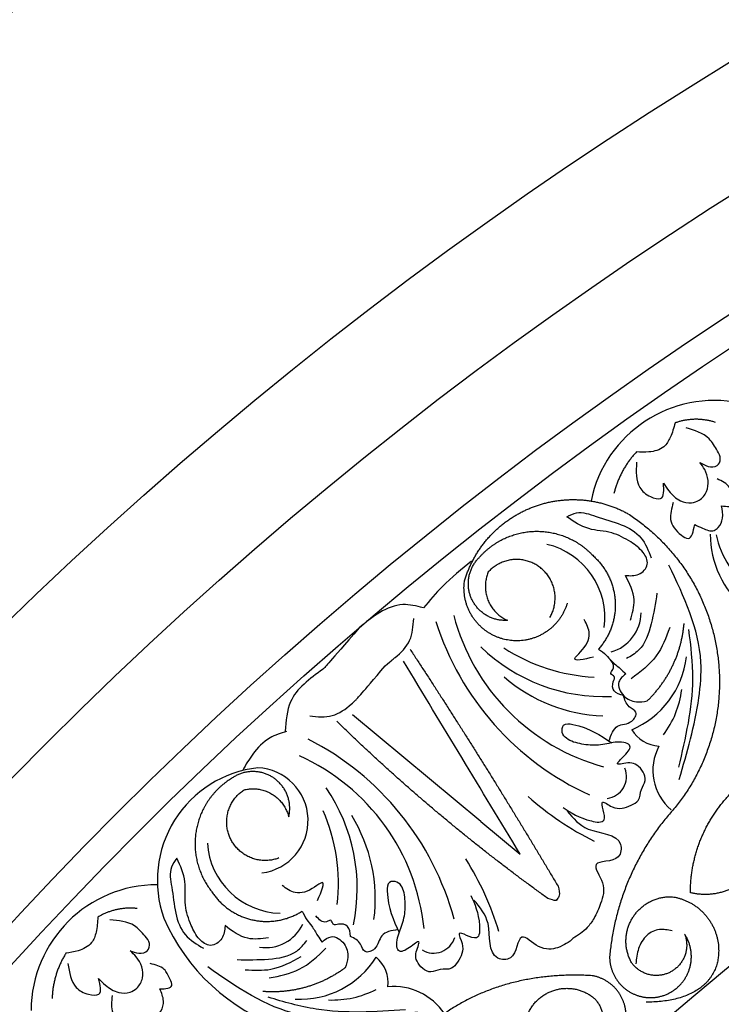
# Model space of a CAD drawing. Units: inches. Extents: x -500 to -173, y 262 to 357.
# Drawn here: x -307 to -303, y 314 to 318 of the extents above; entities that cross this region are included whole.
import ezdxf

# ---------------------------------------------------------------- set-up
doc = ezdxf.new("R2010")
doc.units = ezdxf.units.IN
doc.header["$MEASUREMENT"] = 0

# ---------------------------------------------------------------- blocks, each defined once
blk = doc.blocks.new('703-312LAYOUT')
at = {"color": 0, "linetype": 'ByBlock'}
blk.add_line((29.3751, -27.8106), (28.8104, -27.3417), dxfattribs=at)
at = {"linetype": 'ByBlock'}
blk.add_line((29.3751, -27.8106), (29.5477, -27.9539), dxfattribs=at)
for radius in [19.875, 17.875, 17.375, 16.9375, 16.8125, 14.625, 13.5625]:
    blk.add_circle((39.75, -39.75), radius, dxfattribs=at)
at = {"color": 0, "linetype": 'ByBlock'}
for centre, radius, start, end in [((30.403, -26.5129), 0.5547, 78.3561, 168.3068), ((30.8146, -26.5439), 0.4302, 180.2789, 229.8407), ((30.8347, -26.4508), 0.436, 193.0723, 231.862), ((29.5912, -26.9122), 0.3294, 352.064, 76.9848), ((30.1624, -26.6653), 0.9377, 194.7353, 254.7353), ((29.8987, -26.8903), 0.1812, 285.8708, 359.4013), ((30.3718, -26.5524), 1.2534, 197.5559, 245.5476), ((29.9154, -26.483), 0.778, 226.0097, 272.5408), ((29.915, -26.3708), 0.8057, 237.0156, 267.0156), ((29.8858, -27.0417), 0.3961, 292.7456, 353.6026), ((29.937, -26.645), 0.7013, 229.0302, 267.9724), ((29.8464, -27.1802), 0.4156, 323.0531, 353.0531), ((30.1678, -27.3285), 0.1509, 211.3585, 266.6197), ((28.0464, -28.5654), 1.2534, 15.0093, 63.001), ((30.3582, -27.5863), 0.2262, 151.7457, 229.864), ((28.1921, -28.3773), 0.9377, 5.8216, 65.8216), ((28.4491, -28.0694), 0.4981, 96.4654, 199.4785), ((28.3823, -27.8064), 0.2322, 277.1066, 87.3575), ((29.919, -27.6129), 0.0972, 277.3479, 21.8466), ((28.0528, -28.1037), 0.778, 348.0161, 34.5472), ((30.4565, -26.7203), 1.3131, 228.2903, 243.6871), ((27.9422, -28.0849), 0.8057, 353.5413, 23.5413), ((28.209, -28.1516), 0.7013, 352.5844, 31.5267), ((28.4999, -27.8849), 0.3294, 183.5721, 268.4929), ((28.1981, -28.6765), 1.3131, 16.8698, 32.2666), ((27.95, -28.6438), 0.5547, 89.8642, 179.8149), ((28.7881, -27.8849), 0.8814, 203.4376, 298.9443), ((28.4278, -28.1846), 0.1812, 261.1556, 334.686), ((29.1668, -28.2927), 0.0972, 238.7103, 343.209), ((28.5793, -28.1967), 0.3961, 266.9543, 327.8113), ((28.816, -28.522), 0.1509, 353.9372, 49.1984), ((28.7224, -28.1806), 0.4156, 267.5038, 297.5038), ((28.9917, -28.8044), 0.2677, 33.622, 95.5083)]:
    blk.add_arc(centre, radius, start, end, dxfattribs=at)
for points, knots in [([(30.2301, -26.0567), (30.2241, -26.0782), (30.2136, -26.1156), (30.1804, -26.1716), (30.1192, -26.1872), (30.0781, -26.1855), (30.0599, -26.1847)], [0.6521119, 0.6521119, 0.6521119, 0.6521119, 0.7269153, 0.7821622, 0.8590767, 0.9202673, 0.9202673, 0.9202673, 0.9202673]), ([(30.3388, -26.2307), (30.3501, -26.2374), (30.3728, -26.2509), (30.4172, -26.2532), (30.4347, -26.2127), (30.4117, -26.1717), (30.3758, -26.1079), (30.3162, -26.0898), (30.2786, -26.0783)], [0.7414618, 0.7414618, 0.7414618, 0.7414618, 0.7858653, 0.8305528, 0.8666809, 0.9078774, 0.9807813, 1.1048822, 1.1048822, 1.1048822, 1.1048822]), ([(30.06, -26.2298), (30.0584, -26.2703), (30.0559, -26.3332), (30.1123, -26.3811), (30.1837, -26.4024), (30.1807, -26.3521), (30.1789, -26.3216)], [0, 0, 0, 0, 0.1245767, 0.1936383, 0.2436697, 0.3203885, 0.3203885, 0.3203885, 0.3203885]), ([(30.1789, -26.3216), (30.1864, -26.3334), (30.206, -26.3638), (30.2455, -26.4018), (30.298, -26.4131), (30.3418, -26.3973), (30.3837, -26.3481), (30.3741, -26.2762), (30.3466, -26.2408), (30.3388, -26.2307)], [0.3203885, 0.3203885, 0.3203885, 0.3203885, 0.3670637, 0.4412416, 0.4966217, 0.5355567, 0.5915323, 0.6988644, 0.7414618, 0.7414618, 0.7414618, 0.7414618]), ([(30.4345, -26.4211), (30.4587, -26.4251), (30.4967, -26.4315), (30.4841, -26.3782), (30.4737, -26.3313), (30.4362, -26.3133), (30.4146, -26.303)], [0.5238998, 0.5238998, 0.5238998, 0.5238998, 0.5840776, 0.6181204, 0.6720512, 0.7462751, 0.7462751, 0.7462751, 0.7462751]), ([(30.2221, -26.4076), (30.2144, -26.4331), (30.1983, -26.4868), (30.2392, -26.541), (30.3017, -26.5791), (30.3104, -26.5341), (30.3162, -26.5037)], [0, 0, 0, 0, 0.084011, 0.1763788, 0.2127367, 0.2879742, 0.2879742, 0.2879742, 0.2879742]), ([(30.3162, -26.5037), (30.3275, -26.5093), (30.3536, -26.5221), (30.3935, -26.5382), (30.4269, -26.5131), (30.4445, -26.4733), (30.438, -26.4395), (30.4345, -26.4211)], [0.2879742, 0.2879742, 0.2879742, 0.2879742, 0.3309462, 0.3878032, 0.4116286, 0.4625526, 0.5238998, 0.5238998, 0.5238998, 0.5238998]), ([(29.7537, -26.4703), (29.7678, -26.4628), (29.8084, -26.4412), (29.9248, -26.4869), (30.0714, -26.5163), (30.1125, -26.6185), (30.1252, -26.6503)], [0.8377537, 0.8377537, 0.8377537, 0.8377537, 0.8889618, 0.9859581, 1.2292625, 1.3389865, 1.3389865, 1.3389865, 1.3389865]), ([(30.0349, -26.5806), (30.0078, -26.5649), (29.9506, -26.5315), (29.8444, -26.5316), (29.7845, -26.4911), (29.7537, -26.4703)], [0.4989432, 0.4989432, 0.4989432, 0.4989432, 0.6019769, 0.7166437, 0.8377537, 0.8377537, 0.8377537, 0.8377537]), ([(30.0113, -26.7276), (30.0314, -26.7293), (30.0712, -26.7327), (30.1202, -26.681), (30.0887, -26.6175), (30.0543, -26.5939), (30.0349, -26.5806)], [0.2289798, 0.2289798, 0.2289798, 0.2289798, 0.2941416, 0.3585988, 0.4199399, 0.4989432, 0.4989432, 0.4989432, 0.4989432]), ([(30.0332, -26.9255), (30.0422, -26.8954), (30.0625, -26.8272), (30.0296, -26.7633), (30.0113, -26.7276)], [0, 0, 0, 0, 0.1012252, 0.2289798, 0.2289798, 0.2289798, 0.2289798]), ([(28.954, -27.1254), (28.9851, -27.099), (29.0174, -27.074), (29.0726, -27.019), (29.0771, -26.9515), (29.0793, -26.9181)], [0.2732823, 0.2732823, 0.2732823, 0.2732823, 0.2991868, 0.4092122, 0.517597, 0.517597, 0.517597, 0.517597]), ([(29.8922, -27.0524), (29.9043, -27.0605), (29.9261, -27.0752), (29.9522, -27.1095), (29.9849, -27.1328), (30.0046, -27.153), (30.0127, -27.1612)], [10.1789001, 10.1789001, 10.1789001, 10.1789001, 10.2271147, 10.2658024, 10.3211656, 10.3597566, 10.3597566, 10.3597566, 10.3597566]), ([(30.0028, -27.256), (29.9862, -27.2518), (29.955, -27.2437), (29.952, -27.2018), (29.9704, -27.1715), (29.9385, -27.1616), (29.9707, -27.1304), (29.952, -27.1078), (29.9386, -27.0916)], [0.3094553, 0.3094553, 0.3094553, 0.3094553, 0.3605768, 0.406042, 0.4315752, 0.4534694, 0.4766948, 0.5351326, 0.5351326, 0.5351326, 0.5351326]), ([(30.0127, -27.1612), (29.9997, -27.172), (29.9687, -27.1978), (29.9986, -27.2644), (30.0547, -27.2886), (30.0911, -27.2827), (30.1071, -27.28)], [10.3597566, 10.3597566, 10.3597566, 10.3597566, 10.4113994, 10.4831914, 10.5511652, 10.6043269, 10.6043269, 10.6043269, 10.6043269]), ([(28.6219, -27.3463), (28.6558, -27.3497), (28.7233, -27.3564), (28.7873, -27.3108), (28.8173, -27.2828), (28.8232, -27.277)], [0, 0, 0, 0, 0.1102312, 0.2188734, 0.2466255, 0.2466255, 0.2466255, 0.2466255]), ([(29.9388, -27.4565), (29.948, -27.4295), (29.9652, -27.3789), (30.0363, -27.3861), (30.0708, -27.3265), (30.0171, -27.3055), (30.0081, -27.2744), (30.0028, -27.256)], [0, 0, 0, 0, 0.0839, 0.1567679, 0.205129, 0.2475676, 0.3094553, 0.3094553, 0.3094553, 0.3094553]), ([(29.7833, -27.4614), (29.761, -27.4512), (29.7275, -27.436), (29.7346, -27.3759), (29.8414, -27.3908), (29.9014, -27.4313), (29.9508, -27.4646)], [1.161053, 1.161053, 1.161053, 1.161053, 1.2338915, 1.2705299, 1.315711, 1.5259965, 1.5259965, 1.5259965, 1.5259965]), ([(29.7376, -27.7493), (29.7719, -27.7721), (29.8202, -27.8041), (29.9461, -27.8232), (29.8852, -27.6985), (29.9696, -27.7649), (30.0213, -27.7477), (30.0773, -27.7193), (30.0749, -27.6696), (30.1134, -27.6221), (30.0746, -27.5651), (30.0276, -27.5468), (29.953, -27.5704), (30.0113, -27.5202), (30.0444, -27.4761), (29.9856, -27.4548), (29.9311, -27.471), (29.8554, -27.4792), (29.8074, -27.4673), (29.7833, -27.4614)], [0, 0, 0, 0, 0.152533, 0.214436, 0.301258, 0.352613, 0.446323, 0.487921, 0.544328, 0.591489, 0.67684, 0.713348, 0.773526, 0.826767, 0.88292, 0.913502, 0.996951, 1.078908, 1.161053, 1.161053, 1.161053, 1.161053]), ([(29.7553, -27.7653), (29.7814, -27.7963), (29.8415, -27.8677), (30.0014, -27.8617), (29.9888, -27.9965), (29.8411, -27.9741), (29.9292, -28.0865), (29.9057, -28.1654), (29.8784, -28.2321), (29.8544, -28.2645), (29.8435, -28.2775)], [0, 0, 0, 0, 0.134621, 0.3099515, 0.3710527, 0.4864474, 0.5801513, 0.6827424, 0.7611184, 0.8177087, 0.8177087, 0.8177087, 0.8177087]), ([(28.0373, -27.9727), (28.0276, -27.9853), (27.9997, -28.0219), (28.0256, -28.1442), (28.0305, -28.2936), (28.1246, -28.3509), (28.1539, -28.3687)], [0.8377537, 0.8377537, 0.8377537, 0.8377537, 0.8889618, 0.9859581, 1.2292625, 1.3389865, 1.3389865, 1.3389865, 1.3389865]), ([(28.1, -28.2682), (28.0889, -28.2389), (28.0654, -28.177), (28.0829, -28.0722), (28.0528, -28.0065), (28.0373, -27.9727)], [0.4989432, 0.4989432, 0.4989432, 0.4989432, 0.6019769, 0.7166437, 0.8377537, 0.8377537, 0.8377537, 0.8377537]), ([(29.0396, -28.134), (29.0333, -28.1103), (29.0237, -28.0747), (28.9633, -28.0719), (28.9604, -28.1796), (28.9905, -28.2455), (29.0153, -28.2997)], [1.161053, 1.161053, 1.161053, 1.161053, 1.2338915, 1.2705299, 1.315711, 1.5259965, 1.5259965, 1.5259965, 1.5259965]), ([(29.7146, -28.0953), (29.719, -28.1108), (29.7251, -28.1324), (29.7125, -28.1514), (29.7079, -28.156)], [0.0461692, 0.0461692, 0.0461692, 0.0461692, 0.09642886, 0.11650353, 0.11650353, 0.11650353, 0.11650353]), ([(29.3311, -28.1361), (29.3479, -28.1737), (29.3716, -28.2266), (29.3698, -28.3538), (29.2568, -28.2734), (29.3085, -28.3675), (29.283, -28.4156), (29.2457, -28.4663), (29.1972, -28.4558), (29.144, -28.486), (29.0941, -28.4383), (29.0838, -28.3889), (29.1193, -28.3192), (29.0602, -28.3685), (29.0113, -28.3939), (28.9999, -28.3324), (29.0248, -28.2813), (29.0453, -28.208), (29.0415, -28.1586), (29.0396, -28.134)], [0, 0, 0, 0, 0.152533, 0.214436, 0.301258, 0.352613, 0.446323, 0.487921, 0.544328, 0.591489, 0.67684, 0.713348, 0.773526, 0.826767, 0.88292, 0.913502, 0.996951, 1.078908, 1.161053, 1.161053, 1.161053, 1.161053]), ([(29.7792, -28.325), (29.7723, -28.3357), (29.7588, -28.3425), (29.714, -28.3702), (29.6323, -28.3804), (29.5359, -28.275), (29.5338, -28.4244), (29.3987, -28.4147), (29.4309, -28.258), (29.3703, -28.187), (29.3439, -28.1562)], [0.8978854, 0.8978854, 0.8978854, 0.8978854, 1.0153671, 1.0937431, 1.1963342, 1.2900381, 1.4054328, 1.466534, 1.6418645, 1.7764855, 1.7764855, 1.7764855, 1.7764855]), ([(29.7145, -28.1478), (29.7079, -28.156), (29.707, -28.1623), (29.684, -28.1541), (29.6695, -28.1489)], [0.147504, 0.147504, 0.147504, 0.147504, 0.17802807, 0.22983674, 0.22983674, 0.22983674, 0.22983674]), ([(28.5888, -28.2048), (28.5948, -28.2181), (28.6057, -28.242), (28.6353, -28.2734), (28.6529, -28.3094), (28.6696, -28.3322), (28.6764, -28.3416)], [10.1789001, 10.1789001, 10.1789001, 10.1789001, 10.2271147, 10.2658024, 10.3211656, 10.3597566, 10.3597566, 10.3597566, 10.3597566]), ([(27.6896, -28.2313), (27.688, -28.2535), (27.6851, -28.2923), (27.6638, -28.3538), (27.6069, -28.3813), (27.5664, -28.3878), (27.5484, -28.3907)], [0.6521119, 0.6521119, 0.6521119, 0.6521119, 0.7269153, 0.7821622, 0.8590767, 0.9202673, 0.9202673, 0.9202673, 0.9202673]), ([(27.8308, -28.3801), (27.8432, -28.3844), (27.8681, -28.3931), (27.9121, -28.3865), (27.9212, -28.3433), (27.8905, -28.3077), (27.8426, -28.2524), (27.7805, -28.2465), (27.7414, -28.2428)], [0.7414618, 0.7414618, 0.7414618, 0.7414618, 0.7858653, 0.8305528, 0.8666809, 0.9078774, 0.9807813, 1.1048822, 1.1048822, 1.1048822, 1.1048822]), ([(28.801, -28.3167), (28.7995, -28.2997), (28.7967, -28.2675), (28.7558, -28.2578), (28.7229, -28.2709), (28.7184, -28.2378), (28.6824, -28.2645), (28.6631, -28.2423), (28.6493, -28.2265)], [0.3094553, 0.3094553, 0.3094553, 0.3094553, 0.3605768, 0.406042, 0.4315752, 0.4534694, 0.4766948, 0.5351326, 0.5351326, 0.5351326, 0.5351326]), ([(28.2489, -28.269), (28.2472, -28.2891), (28.244, -28.329), (28.185, -28.3687), (28.1276, -28.3273), (28.11, -28.2895), (28.1, -28.2682)], [0.2289798, 0.2289798, 0.2289798, 0.2289798, 0.2941416, 0.3585988, 0.4199399, 0.4989432, 0.4989432, 0.4989432, 0.4989432]), ([(28.4405, -28.3231), (28.4093, -28.327), (28.3388, -28.3358), (28.281, -28.293), (28.2489, -28.269)], [0, 0, 0, 0, 0.1012252, 0.2289798, 0.2289798, 0.2289798, 0.2289798]), ([(29.0093, -28.2865), (28.9811, -28.2911), (28.9284, -28.2998), (28.9238, -28.3712), (28.8594, -28.3954), (28.8475, -28.339), (28.8183, -28.325), (28.801, -28.3167)], [0, 0, 0, 0, 0.0839, 0.1567679, 0.205129, 0.2475676, 0.3094553, 0.3094553, 0.3094553, 0.3094553]), ([(28.6764, -28.3416), (28.6892, -28.3305), (28.7197, -28.3041), (28.7804, -28.3446), (28.7952, -28.4039), (28.7833, -28.4388), (28.7781, -28.4541)], [10.3597566, 10.3597566, 10.3597566, 10.3597566, 10.4113994, 10.4831914, 10.5511652, 10.6043269, 10.6043269, 10.6043269, 10.6043269]), ([(27.6922, -28.5011), (27.702, -28.5111), (27.7272, -28.537), (27.7736, -28.5664), (27.8272, -28.567), (27.867, -28.5428), (27.8982, -28.4862), (27.8744, -28.4177), (27.8405, -28.3884), (27.8308, -28.3801)], [0.3203885, 0.3203885, 0.3203885, 0.3203885, 0.3670637, 0.4412416, 0.4966217, 0.5355567, 0.5915323, 0.6988644, 0.7414618, 0.7414618, 0.7414618, 0.7414618]), ([(27.5574, -28.4349), (27.5639, -28.4749), (27.574, -28.537), (27.6388, -28.5726), (27.7131, -28.5793), (27.7001, -28.5306), (27.6922, -28.5011)], [0, 0, 0, 0, 0.1245767, 0.1936383, 0.2436697, 0.3203885, 0.3203885, 0.3203885, 0.3203885]), ([(27.9625, -28.5476), (27.9871, -28.5467), (28.0256, -28.5453), (28.0026, -28.4956), (27.983, -28.4517), (27.9428, -28.4416), (27.9195, -28.4358)], [0.5238998, 0.5238998, 0.5238998, 0.5238998, 0.5840776, 0.6181204, 0.6720512, 0.7462751, 0.7462751, 0.7462751, 0.7462751]), ([(27.8631, -28.6521), (27.8753, -28.6553), (27.9035, -28.6627), (27.9458, -28.6705), (27.9735, -28.6392), (27.9827, -28.5967), (27.9697, -28.5649), (27.9625, -28.5476)], [0.2879742, 0.2879742, 0.2879742, 0.2879742, 0.3309462, 0.3878032, 0.4116286, 0.4625526, 0.5238998, 0.5238998, 0.5238998, 0.5238998]), ([(27.7517, -28.5767), (27.7493, -28.6033), (27.7442, -28.6591), (27.7951, -28.704), (27.864, -28.7289), (27.8635, -28.683), (27.8631, -28.6521)], [0, 0, 0, 0, 0.084011, 0.1763788, 0.2127367, 0.2879742, 0.2879742, 0.2879742, 0.2879742])]:
    blk.add_open_spline(points, degree=3, knots=knots, dxfattribs=at)
for points, weights in [([(30.4071, -26.0543), (30.3489, -26.0355), (30.2878, -26.0363), (30.2301, -26.0567)], [1, 0.964875349482, 0.964875349482, 1]), ([(30.0599, -26.1847), (30.0112, -26.2362), (29.9775, -26.2985), (29.961, -26.3675)], [1, 0.977283884193, 0.977283884193, 1]), ([(29.5902, -26.4324), (29.7329, -26.3731), (29.8872, -26.3816), (30.0224, -26.4564)], [1, 0.933782212859, 0.933782212859, 1]), ([(29.3024, -26.7558), (29.3448, -26.6072), (29.4475, -26.4918), (29.5902, -26.4324)], [1, 0.933782212859, 0.933782212859, 1]), ([(30.0224, -26.4564), (30.2342, -26.5933), (30.3725, -26.8042), (30.4135, -27.0531)], [1, 0.942945928266, 0.942945928266, 1]), ([(29.3673, -26.6498), (29.4314, -26.576), (29.5201, -26.535), (29.6178, -26.5337)], [1, 0.941659346407, 0.941659346407, 1]), ([(29.6178, -26.5337), (29.7156, -26.5325), (29.8053, -26.5714), (29.8712, -26.6435)], [1, 0.941659346407, 0.941659346407, 1]), ([(29.3344, -26.8312), (29.3055, -26.7677), (29.318, -26.6991), (29.3673, -26.6498)], [1, 0.881077574213, 0.881077574213, 1]), ([(29.4078, -26.7125), (29.3705, -26.7998), (29.4057, -26.888), (29.4928, -26.9255)], [1, 0.805545613152, 0.805545613152, 1]), ([(29.4928, -26.9255), (29.4232, -26.9304), (29.3633, -26.8947), (29.3344, -26.8312)], [1, 0.881077574213, 0.881077574213, 1]), ([(30.1071, -27.28), (30.202, -27.1888), (30.2586, -27.07), (30.2696, -26.9389)], [1, 0.957154752057, 0.957154752057, 1]), ([(29.0633, -27.0525), (29.2884, -27.395), (29.5055, -27.7427), (29.7146, -28.0953)], [1, 0.999822374931, 0.999822374931, 1]), ([(30.4135, -27.0531), (30.4546, -27.302), (30.3914, -27.5461), (30.2348, -27.7438)], [1, 0.942945928266, 0.942945928266, 1]), ([(29.6695, -28.1489), (29.3407, -27.9127), (29.0305, -27.6524), (28.7407, -27.3696)], [1, 0.998118573815, 0.998118573815, 1]), ([(28.4621, -27.6183), (28.4043, -27.5794), (28.3345, -27.5804), (28.2778, -27.621)], [1, 0.881077574213, 0.881077574213, 1]), ([(28.2778, -27.621), (28.1945, -27.6721), (28.1394, -27.7529), (28.1222, -27.8491)], [1, 0.941659346407, 0.941659346407, 1]), ([(28.5292, -27.79), (28.5454, -27.7222), (28.52, -27.6572), (28.4621, -27.6183)], [1, 0.881077574213, 0.881077574213, 1]), ([(28.2747, -27.8899), (28.2333, -27.8089), (28.2568, -27.7209), (28.333, -27.6712)], [1, 0.829154836385, 0.829154836385, 1]), ([(28.333, -27.6712), (28.4252, -27.6487), (28.5064, -27.6979), (28.5292, -27.79)], [1, 0.805545613152, 0.805545613152, 1]), ([(30.2973, -28.1242), (30.2972, -27.955), (30.3622, -27.7987), (30.4824, -27.6795)], [1, 0.948588041746, 0.948588041746, 1]), ([(30.2348, -27.7438), (30.0646, -27.9279), (29.9633, -28.1572), (29.9418, -28.4069)], [1, 0.963983364335, 0.963983364335, 1]), ([(28.1222, -27.8491), (28.1049, -27.9453), (28.1286, -28.0401), (28.1889, -28.117)], [1, 0.941659346407, 0.941659346407, 1]), ([(28.486, -27.9712), (28.401, -28.0037), (28.3161, -27.971), (28.2747, -27.8899)], [1, 0.829154836385, 0.829154836385, 1]), ([(30.627, -27.9351), (30.5821, -28.0833), (30.4478, -28.1603), (30.2973, -28.1242)], [1, 0.818482245701, 0.818482245701, 1]), ([(28.1889, -28.117), (28.2309, -28.1825), (28.2947, -28.227), (28.3707, -28.2437)], [1, 0.949253021674, 0.949253021674, 1]), ([(30.0434, -28.2335), (30.0817, -28.1723), (30.1456, -28.1387), (30.2178, -28.1419)], [1, 0.9090459392, 0.9090459392, 1]), ([(30.2178, -28.1419), (30.3437, -28.161), (30.4254, -28.2588), (30.4217, -28.3862)], [1, 0.832612171828, 0.832612171828, 1]), ([(27.8625, -28.1936), (27.8018, -28.1868), (27.742, -28.1998), (27.6896, -28.2313)], [1, 0.964875349482, 0.964875349482, 1]), ([(28.3707, -28.2437), (28.4466, -28.2604), (28.5232, -28.2468), (28.5888, -28.2048)], [1, 0.949253021674, 0.949253021674, 1]), ([(30.0375, -28.4304), (30.0029, -28.367), (30.0051, -28.2948), (30.0434, -28.2335)], [1, 0.9090459392, 0.9090459392, 1]), ([(30.2861, -28.4783), (30.3115, -28.421), (30.3063, -28.3584), (30.2718, -28.306)], [1, 0.918557831768, 0.918557831768, 1]), ([(27.5484, -28.3907), (27.5109, -28.4509), (27.4903, -28.5187), (27.4879, -28.5895)], [1, 0.977283884193, 0.977283884193, 1]), ([(30.4217, -28.3862), (30.4181, -28.5135), (30.331, -28.6065), (30.1022, -28.6054)], [1, 0.832612171828, 0.832612171828, 1]), ([(28.7781, -28.4541), (28.6726, -28.5328), (28.5461, -28.5691), (28.4149, -28.5585)], [1, 0.957154752057, 0.957154752057, 1]), ([(29.8651, -28.4892), (29.6306, -28.4744), (29.4011, -28.5249), (29.2147, -28.6562)], [1, 0.974129947402, 0.974129947402, 1]), ([(29.9885, -28.5738), (29.9612, -28.5283), (29.9174, -28.4983), (29.8651, -28.4892)], [1, 0.939713305197, 0.939713305197, 1]), ([(30.1489, -28.5837), (30.2109, -28.574), (30.2607, -28.5357), (30.2861, -28.4783)], [1, 0.918557831768, 0.918557831768, 1]), ([(29.6722, -28.5634), (29.7399, -28.5307), (29.8146, -28.5397), (29.8726, -28.5875)], [1, 0.894621016861, 0.894621016861, 1]), ([(29.5666, -28.7354), (29.5652, -28.6602), (29.6045, -28.5961), (29.6722, -28.5634)], [1, 0.894621016861, 0.894621016861, 1]), ([(29.8726, -28.5875), (29.9239, -28.637), (29.9292, -28.7081), (29.8859, -28.7647)], [1, 0.830894426291, 0.830894426291, 1]), ([(30.0054, -28.7225), (30.0219, -28.6721), (30.0159, -28.6193), (29.9885, -28.5738)], [1, 0.939713305197, 0.939713305197, 1])]:
    blk.add_rational_spline(points, weights, degree=3, dxfattribs=at)
for points, weights, knots in [([(29.8712, -26.6435), (29.929, -26.6957), (29.9624, -26.7659), (29.9664, -26.8436), (29.9704, -26.9213), (29.9443, -26.9946), (29.8922, -27.0524)], [1, 0.949253021674, 0.949253021674, 1, 0.949253021674, 0.949253021674, 1], [8.608104, 8.608104, 8.608104, 8.608104, 9.393502, 9.393502, 9.393502, 10.1789, 10.1789, 10.1789, 10.1789]), ([(29.6786, -26.9127), (29.7246, -26.8342), (29.7063, -26.745), (29.6331, -26.6909), (29.5599, -26.6368), (29.4693, -26.6455), (29.4078, -26.7125)], [1, 0.829154836385, 0.829154836385, 1, 0.829154836385, 0.829154836385, 1], [0, 0, 0, 0, 1.46432, 1.46432, 1.46432, 2.92864, 2.92864, 2.92864, 2.92864]), ([(29.7556, -26.8495), (29.7195, -26.9713), (29.6104, -27.0365), (29.486, -27.0108), (29.3616, -26.9851), (29.2874, -26.882), (29.3024, -26.7558)], [1, 0.824358215531, 0.824358215531, 1, 0.824358215531, 0.824358215531, 1], [0, 0, 0, 0, 1.485719, 1.485719, 1.485719, 2.971439, 2.971439, 2.971439, 2.971439]), ([(30.2718, -28.306), (30.2978, -28.3724), (30.2731, -28.4392), (30.2101, -28.4727), (30.1471, -28.5061), (30.0779, -28.4892), (30.0375, -28.4304)], [1, 0.830894426291, 0.830894426291, 1, 0.830894426291, 0.830894426291, 1], [10.808749, 10.808749, 10.808749, 10.808749, 12.265245, 12.265245, 12.265245, 13.721741, 13.721741, 13.721741, 13.721741]), ([(29.9418, -28.4069), (29.9422, -28.46), (29.9646, -28.5081), (30.005, -28.5426), (30.0453, -28.5771), (30.0964, -28.5916), (30.1489, -28.5837)], [1, 0.939713305197, 0.939713305197, 1, 0.939713305197, 0.939713305197, 1], [7.096678, 7.096678, 7.096678, 7.096678, 7.953775, 7.953775, 7.953775, 8.810871, 8.810871, 8.810871, 8.810871])]:
    blk.add_rational_spline(points, weights, degree=3, knots=knots, dxfattribs=at)
at = {"linetype": 'ByBlock'}
for points in [[(29.3342, -26.6652), (29.2062, -26.7762), (29.1232, -26.8708)], [(28.6806, -27.1403), (28.5371, -27.2841), (28.514, -27.4138)], [(28.5196, -27.415), (28.4471, -27.443), (28.3708, -27.5144), (28.3267, -27.5843)]]:
    blk.add_spline(points, degree=3, dxfattribs=at)
at = {"color": 0, "linetype": 'ByBlock'}
for points in [[(30.2481, -27.6252), (30.3344, -27.2669), (30.3434, -27.1093), (30.2029, -26.6824)], [(30.15, -26.8056), (30.1249, -26.941), (30.0695, -27.0572), (30.0166, -27.0937)], [(29.871, -27.0873), (29.7889, -27.0938), (29.8138, -27.0645), (29.8522, -26.984), (29.8303, -26.9223)], [(30.2061, -26.9577), (30.147, -27.0817), (30.0364, -27.1823)], [(30.2462, -27.5716), (30.308, -27.1834), (30.2908, -26.966)], [(29.5477, -27.9539), (29.0346, -27.1055)], [(28.6562, -28.159), (28.6761, -28.0791), (28.6431, -28.099), (28.5574, -28.1236), (28.5001, -28.0919)], [(30.2165, -28.2917), (30.1606, -28.2863), (30.1062, -28.3117), (30.0694, -28.3696), (30.0569, -28.4373)], [(28.3031, -28.4186), (28.4407, -28.4161), (28.5645, -28.3806), (28.6091, -28.3343)], [(28.4439, -28.4989), (28.5759, -28.4609), (28.6933, -28.3684)], [(28.3378, -28.4627), (28.4504, -28.4606), (28.5843, -28.4048)], [(29.0954, -28.6498), (28.7278, -28.6762), (28.5709, -28.6593), (28.1729, -28.4506)], [(29.0429, -28.6392), (28.6498, -28.6365), (28.4382, -28.5838)]]:
    blk.add_spline(points, degree=3, dxfattribs=at)
at = {"linetype": 'ByBlock'}
blk.add_open_spline([(29.1208, -26.8703), (29.0911, -26.8627), (29.0261, -26.8459), (28.9252, -26.8879), (28.8676, -26.9336), (28.8393, -26.9587)], degree=3, knots=[0, 0, 0, 0, 0.0998826, 0.2189306, 0.3448294, 0.3448294, 0.3448294, 0.3448294], dxfattribs=at)
at = {"color": 0, "linetype": 'ByBlock'}
for points in [[(28.8393, -26.9587), (28.7031, -27.116), (28.6921, -27.1279), (28.6806, -27.1403)], [(28.8232, -27.277), (28.835, -27.2649), (28.8461, -27.2534), (28.954, -27.1254)], [(29.8435, -28.2775), (29.825, -28.2966), (29.8028, -28.3123), (29.7792, -28.325)]]:
    blk.add_open_spline(points, degree=3, dxfattribs=at)

msp = doc.modelspace()

# ---------------------------------------------------------------- block references
at = {"linetype": 'ByBlock'}
msp.add_blockref('703-312LAYOUT', (-333.89801, 342.76147), dxfattribs=at)

doc.saveas('drawing.dxf')
